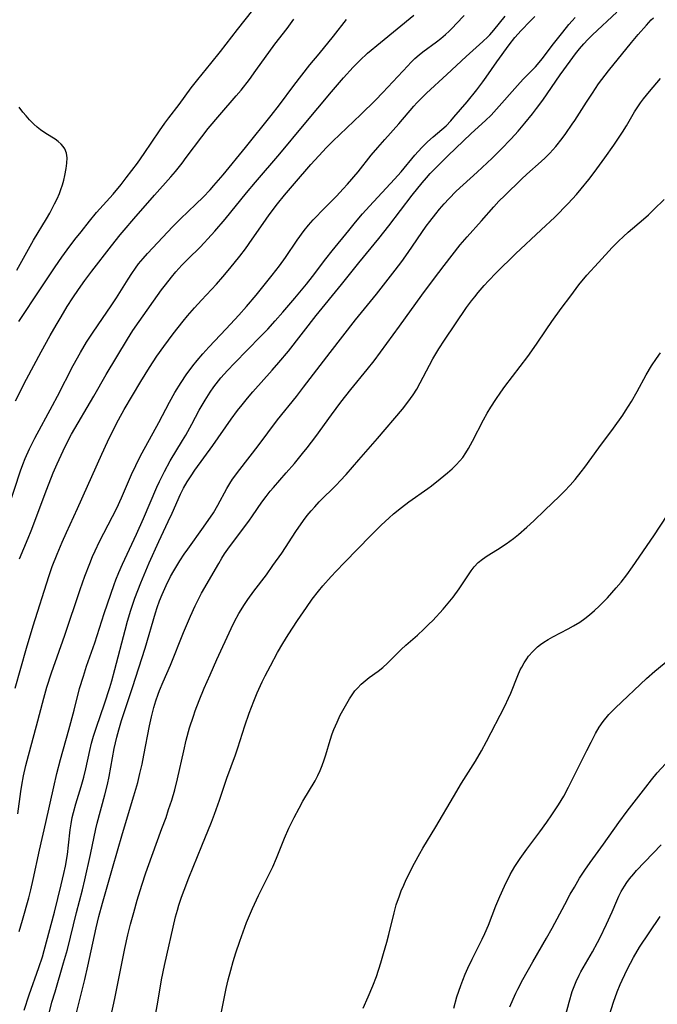
# Model space of a CAD drawing. Units: inches. Extents: x 2071460 to 2076928, y 185337 to 190781.
# Drawn here: x 2072346 to 2072431, y 189563 to 189695 of the extents above; entities that cross this region are included whole.
import ezdxf

# ---------------------------------------------------------------- set-up
doc = ezdxf.new("R2010")
doc.units = ezdxf.units.IN
doc.header["$MEASUREMENT"] = 0
doc.layers.add('c_20_T14S_R19E', color=188, linetype='Continuous')

msp = doc.modelspace()

# ---------------------------------------------------------------- linework, layer by layer
at = {"layer": 'c_20_T14S_R19E'}
for points, elevation in [([(2072345.53, 189605.16), (2072347.05, 189610.54), (2072347.93, 189613.52), (2072350.03, 189620.13), (2072350.49, 189621.45), (2072351.14, 189623.12), (2072351.81, 189624.72), (2072352.39, 189626), (2072353.85, 189629.22), (2072357.11, 189636.46), (2072357.89, 189638.15), (2072358.46, 189639.35), (2072359.36, 189641.09), (2072360.13, 189642.45), (2072362.35, 189646.2), (2072363.5, 189648.07), (2072364.5, 189649.59), (2072365.4, 189650.87), (2072366.66, 189652.57), (2072368.01, 189654.28), (2072368.59, 189654.99), (2072369.52, 189656.07), (2072370.47, 189657.11), (2072372.45, 189659.24), (2072373.32, 189660.22), (2072374.24, 189661.32), (2072375.58, 189662.98), (2072376.34, 189663.98), (2072377.25, 189665.23), (2072378.72, 189667.36), (2072379.52, 189668.5), (2072380.63, 189669.96), (2072381.57, 189671.13), (2072382.89, 189672.71), (2072385.09, 189675.23), (2072386.15, 189676.42), (2072387.18, 189677.51), (2072388.04, 189678.37), (2072391.8, 189681.95), (2072393.74, 189683.84), (2072394.75, 189684.88), (2072398.06, 189688.46), (2072398.49, 189688.9), (2072399.03, 189689.42), (2072399.59, 189689.91), (2072400.07, 189690.3), (2072401.93, 189691.68), (2072402.49, 189692.1), (2072403.11, 189692.62), (2072403.61, 189693.08), (2072404.09, 189693.56), (2072404.56, 189694.05), (2072405.61, 189695.19)], 1026), ([(2072346.01, 189654.24), (2072348.92, 189658.61), (2072350.87, 189661.57), (2072351.75, 189662.86), (2072352.48, 189663.83), (2072353.53, 189665.2), (2072354.34, 189666.24), (2072355.48, 189667.67), (2072356.43, 189668.8), (2072358.62, 189671.28), (2072359.7, 189672.58), (2072360.4, 189673.47), (2072361.89, 189675.44), (2072362.79, 189676.7), (2072364.85, 189679.76), (2072365.57, 189680.79), (2072366.09, 189681.5), (2072367.46, 189683.29), (2072369.09, 189685.5), (2072369.97, 189686.64), (2072371.71, 189688.74), (2072373, 189690.36), (2072375.28, 189693.32), (2072377.32, 189695.91)], 1018), ([(2072363.93, 189559.62), (2072364.56, 189562.89), (2072365.13, 189566.14), (2072365.53, 189568.05), (2072366.99, 189574.57), (2072367.23, 189575.48), (2072367.42, 189576.12), (2072367.78, 189577.22), (2072368.12, 189578.14), (2072368.76, 189579.78), (2072370.49, 189584.09), (2072371.79, 189587.22), (2072372.21, 189588.3), (2072372.89, 189590.2), (2072373.87, 189593.11), (2072375.01, 189596.24), (2072375.32, 189597.19), (2072376.26, 189600.12), (2072376.83, 189601.8), (2072377.45, 189603.41), (2072377.92, 189604.54), (2072378.59, 189606), (2072378.99, 189606.83), (2072379.68, 189608.17), (2072380.65, 189609.95), (2072381.35, 189611.14), (2072382.07, 189612.29), (2072383.33, 189614.21), (2072384.51, 189615.97), (2072385.29, 189617.07), (2072386.12, 189618.14), (2072386.72, 189618.86), (2072387.82, 189620.12), (2072388.48, 189620.84), (2072389.59, 189621.99), (2072393.12, 189625.59), (2072394.51, 189626.98), (2072395.59, 189627.98), (2072396.16, 189628.48), (2072397.21, 189629.33), (2072398.23, 189630.09), (2072400.75, 189631.87), (2072401.25, 189632.25), (2072402.39, 189633.16), (2072403.39, 189633.99), (2072404.01, 189634.53), (2072404.53, 189635.04), (2072405.03, 189635.57), (2072405.42, 189636.05), (2072405.83, 189636.64), (2072406.21, 189637.25), (2072406.73, 189638.2), (2072408.21, 189641.06), (2072408.69, 189641.95), (2072409.18, 189642.78), (2072409.83, 189643.81), (2072410.51, 189644.78), (2072411.06, 189645.52), (2072414.13, 189649.56), (2072415.3, 189651.22), (2072416.58, 189653.11), (2072417.35, 189654.24), (2072418.6, 189655.98), (2072419.88, 189657.69), (2072420.98, 189659.13), (2072422.05, 189660.42), (2072423.57, 189662.14), (2072425.43, 189664.12), (2072426.28, 189664.99), (2072426.93, 189665.62), (2072427.56, 189666.17), (2072429.61, 189667.91), (2072430.3, 189668.53), (2072431, 189669.21), (2072432.38, 189670.58)], 1040), ([(2072411.74, 189562.52), (2072412.15, 189563.56), (2072412.51, 189564.34), (2072412.79, 189564.9), (2072413.48, 189566.2), (2072414.79, 189568.56), (2072416.64, 189571.72), (2072417.41, 189573.07), (2072419.07, 189576.22), (2072419.81, 189577.58), (2072420.36, 189578.55), (2072421.06, 189579.72), (2072421.78, 189580.83), (2072422.47, 189581.82), (2072424.28, 189584.29), (2072426.32, 189587.17), (2072427.45, 189588.71), (2072429.91, 189591.91), (2072430.7, 189592.92), (2072431.45, 189593.82), (2072432.55, 189595.04)], 1048), ([(2072418.85, 189560.17), (2072419.65, 189563.15), (2072420.08, 189564.58), (2072420.32, 189565.26), (2072420.59, 189565.93), (2072420.99, 189566.75), (2072421.24, 189567.21), (2072422.8, 189569.88), (2072423.46, 189571.11), (2072423.82, 189571.82), (2072424.66, 189573.58), (2072425.41, 189575.25), (2072426.05, 189576.71), (2072426.33, 189577.34), (2072426.64, 189577.95), (2072427.06, 189578.67), (2072427.39, 189579.18), (2072427.75, 189579.66), (2072428.3, 189580.33), (2072428.69, 189580.76), (2072431.99, 189584.18)], 1050), ([(2072425.07, 189561.45), (2072425.61, 189563.14), (2072426.1, 189564.51), (2072426.5, 189565.51), (2072426.76, 189566.11), (2072427.47, 189567.6), (2072428.28, 189569.12), (2072429.1, 189570.49), (2072430.36, 189572.44), (2072431.83, 189574.62)], 1052)]:
    msp.add_lwpolyline(points, dxfattribs=dict(at, elevation=elevation))
for points in [[(2072345.56, 189643.6, 1020), (2072347.05, 189646.52, 1020), (2072349.02, 189650.18, 1020), (2072350.23, 189652.36, 1020), (2072351.01, 189653.73, 1020), (2072351.68, 189654.88, 1020), (2072352.5, 189656.23, 1020), (2072353.24, 189657.4, 1020), (2072354, 189658.53, 1020), (2072354.86, 189659.73, 1020), (2072355.77, 189660.95, 1020), (2072358.41, 189664.35, 1020), (2072359.57, 189665.81, 1020), (2072360.12, 189666.47, 1020), (2072361.41, 189667.98, 1020), (2072364.18, 189671.13, 1020), (2072366.35, 189673.58, 1020), (2072366.98, 189674.31, 1020), (2072367.86, 189675.42, 1020), (2072368.42, 189676.16, 1020), (2072370.51, 189678.93, 1020), (2072371.37, 189680.04, 1020), (2072372.91, 189681.89, 1020), (2072375.12, 189684.44, 1020), (2072375.75, 189685.21, 1020), (2072376.87, 189686.63, 1020), (2072377.75, 189687.81, 1020), (2072380.28, 189691.34, 1020), (2072381.92, 189693.45, 1020), (2072382.84, 189694.68, 1020)], [(2072345.88, 189588.35, 1028), (2072346.27, 189591.32, 1028), (2072346.4, 189592.17, 1028), (2072346.63, 189593.43, 1028), (2072346.95, 189594.8, 1028), (2072347.29, 189596.16, 1028), (2072348.37, 189600.14, 1028), (2072349.34, 189603.83, 1028), (2072349.77, 189605.32, 1028), (2072350.39, 189607.22, 1028), (2072352.15, 189612.26, 1028), (2072354.22, 189618.35, 1028), (2072354.86, 189620.16, 1028), (2072355.51, 189621.87, 1028), (2072355.89, 189622.79, 1028), (2072356.23, 189623.55, 1028), (2072356.83, 189624.79, 1028), (2072358.56, 189628.13, 1028), (2072359.12, 189629.26, 1028), (2072359.74, 189630.63, 1028), (2072361.11, 189633.77, 1028), (2072361.67, 189634.98, 1028), (2072362.3, 189636.24, 1028), (2072363, 189637.56, 1028), (2072364.77, 189640.74, 1028), (2072366.19, 189643.43, 1028), (2072366.91, 189644.72, 1028), (2072367.76, 189646.09, 1028), (2072368.42, 189647.09, 1028), (2072369.31, 189648.3, 1028), (2072369.89, 189649.02, 1028), (2072370.66, 189649.92, 1028), (2072371.45, 189650.8, 1028), (2072373.77, 189653.25, 1028), (2072375.45, 189655.07, 1028), (2072376.49, 189656.23, 1028), (2072377.79, 189657.77, 1028), (2072379.94, 189660.43, 1028), (2072380.92, 189661.7, 1028), (2072381.72, 189662.81, 1028), (2072383.27, 189665.1, 1028), (2072384.22, 189666.39, 1028), (2072384.8, 189667.11, 1028), (2072385.4, 189667.82, 1028), (2072385.89, 189668.35, 1028), (2072386.46, 189668.94, 1028), (2072388.55, 189671.02, 1028), (2072389.44, 189671.97, 1028), (2072389.99, 189672.6, 1028), (2072391.43, 189674.28, 1028), (2072393.18, 189676.48, 1028), (2072394.05, 189677.54, 1028), (2072394.99, 189678.61, 1028), (2072396.86, 189680.69, 1028), (2072398.89, 189683.04, 1028), (2072399.28, 189683.48, 1028), (2072400.12, 189684.36, 1028), (2072400.57, 189684.8, 1028), (2072403.3, 189687.29, 1028), (2072405.87, 189689.68, 1028), (2072408.12, 189691.69, 1028), (2072408.8, 189692.34, 1028), (2072409.03, 189692.58, 1028), (2072409.58, 189693.2, 1028), (2072411.11, 189695.09, 1028)], [(2072346.08, 189572.61, 1030), (2072346.5, 189574.13, 1030), (2072347.35, 189577.12, 1030), (2072347.63, 189578.2, 1030), (2072347.95, 189579.57, 1030), (2072348.79, 189583.49, 1030), (2072349.63, 189587.17, 1030), (2072350.69, 189591.95, 1030), (2072351.11, 189593.76, 1030), (2072351.59, 189595.63, 1030), (2072352.71, 189599.6, 1030), (2072353.41, 189602.22, 1030), (2072354.15, 189605.11, 1030), (2072354.65, 189606.79, 1030), (2072355.08, 189608.12, 1030), (2072356.19, 189611.24, 1030), (2072357.45, 189615.18, 1030), (2072358.78, 189619.05, 1030), (2072359.01, 189619.68, 1030), (2072359.4, 189620.66, 1030), (2072359.87, 189621.77, 1030), (2072361.75, 189625.76, 1030), (2072362.69, 189627.88, 1030), (2072364.49, 189632.06, 1030), (2072364.84, 189632.83, 1030), (2072365.49, 189634.15, 1030), (2072366.27, 189635.58, 1030), (2072367.93, 189638.31, 1030), (2072368.35, 189639.03, 1030), (2072369.16, 189640.5, 1030), (2072370.16, 189642.37, 1030), (2072370.93, 189643.71, 1030), (2072371.61, 189644.77, 1030), (2072372.13, 189645.49, 1030), (2072373.07, 189646.68, 1030), (2072373.96, 189647.68, 1030), (2072374.89, 189648.68, 1030), (2072378.35, 189652.21, 1030), (2072379.32, 189653.23, 1030), (2072380.3, 189654.31, 1030), (2072381.36, 189655.5, 1030), (2072382.96, 189657.37, 1030), (2072384.52, 189659.25, 1030), (2072385.31, 189660.24, 1030), (2072387.12, 189662.62, 1030), (2072387.95, 189663.69, 1030), (2072390.16, 189666.43, 1030), (2072391.05, 189667.51, 1030), (2072392.03, 189668.66, 1030), (2072392.93, 189669.65, 1030), (2072396.27, 189673.27, 1030), (2072397.17, 189674.27, 1030), (2072399.03, 189676.49, 1030), (2072399.46, 189676.99, 1030), (2072399.98, 189677.56, 1030), (2072400.69, 189678.27, 1030), (2072401.48, 189678.96, 1030), (2072402.64, 189679.93, 1030), (2072403.19, 189680.44, 1030), (2072403.81, 189681.07, 1030), (2072404.24, 189681.56, 1030), (2072406, 189683.61, 1030), (2072407.31, 189685.24, 1030), (2072408.11, 189686.29, 1030), (2072408.56, 189686.92, 1030), (2072409.97, 189688.99, 1030), (2072411.64, 189691.24, 1030), (2072412.41, 189692.22, 1030), (2072413.24, 189693.16, 1030), (2072414.45, 189694.43, 1030), (2072415.09, 189695.07, 1030)], [(2072346.12, 189622.46, 1024), (2072347.27, 189625.23, 1024), (2072347.67, 189626.22, 1024), (2072349.76, 189631.8, 1024), (2072350.63, 189633.99, 1024), (2072351.14, 189635.17, 1024), (2072351.93, 189636.93, 1024), (2072352.47, 189638.05, 1024), (2072353.08, 189639.15, 1024), (2072356.04, 189644.22, 1024), (2072357.71, 189647.13, 1024), (2072360.56, 189651.88, 1024), (2072361.27, 189653.02, 1024), (2072362.1, 189654.22, 1024), (2072365.13, 189658.45, 1024), (2072365.63, 189659.13, 1024), (2072366.43, 189660.15, 1024), (2072367.02, 189660.86, 1024), (2072367.82, 189661.76, 1024), (2072368.67, 189662.62, 1024), (2072370.27, 189664.2, 1024), (2072370.82, 189664.76, 1024), (2072371.3, 189665.28, 1024), (2072372.24, 189666.32, 1024), (2072373.62, 189667.95, 1024), (2072376.48, 189671.47, 1024), (2072377.67, 189672.9, 1024), (2072380.95, 189676.67, 1024), (2072384.18, 189680.6, 1024), (2072387.85, 189684.96, 1024), (2072389.48, 189686.85, 1024), (2072390.76, 189688.28, 1024), (2072391.63, 189689.16, 1024), (2072392.67, 189690.12, 1024), (2072394.41, 189691.58, 1024), (2072398.86, 189695.23, 1024)], [(2072346.71, 189562.08, 1032), (2072347.4, 189564.13, 1032), (2072348.7, 189567.8, 1032), (2072349.17, 189569.22, 1032), (2072349.42, 189570.08, 1032), (2072350.77, 189575.17, 1032), (2072351.24, 189577.01, 1032), (2072351.7, 189578.87, 1032), (2072352.04, 189580.37, 1032), (2072352.24, 189581.35, 1032), (2072352.52, 189582.93, 1032), (2072352.68, 189584.16, 1032), (2072352.9, 189586.23, 1032), (2072353, 189587.02, 1032), (2072353.17, 189587.88, 1032), (2072353.33, 189588.55, 1032), (2072353.65, 189589.68, 1032), (2072354.36, 189591.99, 1032), (2072354.72, 189593.26, 1032), (2072354.98, 189594.35, 1032), (2072355.52, 189596.84, 1032), (2072355.76, 189597.79, 1032), (2072356.01, 189598.73, 1032), (2072356.41, 189599.95, 1032), (2072357.5, 189603.05, 1032), (2072358.21, 189605.26, 1032), (2072358.47, 189606.15, 1032), (2072358.88, 189607.67, 1032), (2072360.23, 189612.95, 1032), (2072360.55, 189614.13, 1032), (2072360.99, 189615.6, 1032), (2072361.54, 189617.23, 1032), (2072362.33, 189619.25, 1032), (2072363.47, 189621.94, 1032), (2072364.76, 189624.8, 1032), (2072366.02, 189627.45, 1032), (2072366.55, 189628.58, 1032), (2072367.67, 189631.15, 1032), (2072368.06, 189631.94, 1032), (2072368.55, 189632.77, 1032), (2072369.08, 189633.58, 1032), (2072369.59, 189634.32, 1032), (2072371.97, 189637.62, 1032), (2072374.43, 189641.15, 1032), (2072375.29, 189642.32, 1032), (2072375.89, 189643.09, 1032), (2072376.61, 189643.97, 1032), (2072377.35, 189644.83, 1032), (2072379.93, 189647.7, 1032), (2072380.83, 189648.73, 1032), (2072382.09, 189650.25, 1032), (2072385.81, 189655.05, 1032), (2072389.18, 189659.2, 1032), (2072391.5, 189662.08, 1032), (2072394.21, 189665.36, 1032), (2072395.53, 189667.04, 1032), (2072398.65, 189671.12, 1032), (2072400.01, 189672.8, 1032), (2072400.58, 189673.48, 1032), (2072401.08, 189674.04, 1032), (2072401.68, 189674.67, 1032), (2072403.43, 189676.42, 1032), (2072406.56, 189679.39, 1032), (2072408.48, 189681.13, 1032), (2072409.21, 189681.85, 1032), (2072409.95, 189682.63, 1032), (2072412.74, 189685.83, 1032), (2072413.51, 189686.66, 1032), (2072415.14, 189688.32, 1032), (2072415.65, 189688.89, 1032), (2072416.07, 189689.4, 1032), (2072417.59, 189691.4, 1032), (2072418.8, 189692.95, 1032), (2072419.63, 189693.97, 1032), (2072420.06, 189694.45, 1032), (2072420.49, 189694.92, 1032)], [(2072350.01, 189561.48, 1034), (2072350.44, 189563.13, 1034), (2072350.86, 189564.55, 1034), (2072352.01, 189568.39, 1034), (2072352.51, 189570.19, 1034), (2072353.74, 189575.14, 1034), (2072354.52, 189578.19, 1034), (2072354.84, 189579.52, 1034), (2072355.6, 189582.93, 1034), (2072356.34, 189586.36, 1034), (2072356.52, 189587.11, 1034), (2072357.54, 189590.91, 1034), (2072357.86, 189592.27, 1034), (2072358.09, 189593.36, 1034), (2072358.79, 189597.11, 1034), (2072359.12, 189598.63, 1034), (2072359.38, 189599.6, 1034), (2072359.76, 189600.82, 1034), (2072361.24, 189605.24, 1034), (2072362.92, 189610.51, 1034), (2072364.31, 189615.23, 1034), (2072364.54, 189615.98, 1034), (2072364.85, 189616.86, 1034), (2072365.18, 189617.69, 1034), (2072365.73, 189618.91, 1034), (2072366.33, 189620.12, 1034), (2072366.75, 189620.87, 1034), (2072367.14, 189621.54, 1034), (2072367.55, 189622.2, 1034), (2072368.14, 189623.1, 1034), (2072368.61, 189623.78, 1034), (2072370.74, 189626.72, 1034), (2072372.05, 189628.65, 1034), (2072372.65, 189629.65, 1034), (2072373.83, 189631.87, 1034), (2072374.26, 189632.57, 1034), (2072374.63, 189633.12, 1034), (2072375.59, 189634.42, 1034), (2072378.04, 189637.6, 1034), (2072380.64, 189641.06, 1034), (2072383.17, 189644.21, 1034), (2072384.13, 189645.43, 1034), (2072387.66, 189650.1, 1034), (2072391.07, 189654.45, 1034), (2072393.86, 189657.88, 1034), (2072396.39, 189661.12, 1034), (2072397.27, 189662.27, 1034), (2072398.11, 189663.45, 1034), (2072400.55, 189667, 1034), (2072401.01, 189667.63, 1034), (2072401.81, 189668.65, 1034), (2072402.32, 189669.26, 1034), (2072402.94, 189669.98, 1034), (2072403.58, 189670.67, 1034), (2072404.56, 189671.66, 1034), (2072407.37, 189674.22, 1034), (2072409.36, 189676.1, 1034), (2072410.53, 189677.24, 1034), (2072411.91, 189678.68, 1034), (2072412.85, 189679.72, 1034), (2072413.74, 189680.77, 1034), (2072414.77, 189682.03, 1034), (2072415.31, 189682.72, 1034), (2072416.14, 189683.84, 1034), (2072418.47, 189687.23, 1034), (2072419.8, 189689.09, 1034), (2072420.53, 189690.05, 1034), (2072421.07, 189690.73, 1034), (2072421.63, 189691.38, 1034), (2072422.17, 189691.97, 1034), (2072422.77, 189692.58, 1034), (2072426.04, 189695.65, 1034)], [(2072353.51, 189560.81, 1036), (2072354.84, 189566.18, 1036), (2072355.25, 189567.97, 1036), (2072356.37, 189573.08, 1036), (2072356.72, 189574.59, 1036), (2072357.2, 189576.38, 1036), (2072358.53, 189581.06, 1036), (2072359.89, 189585.71, 1036), (2072361.41, 189590.74, 1036), (2072361.92, 189592.55, 1036), (2072362.22, 189593.73, 1036), (2072362.5, 189594.98, 1036), (2072362.75, 189596.19, 1036), (2072363.49, 189600.12, 1036), (2072363.76, 189601.32, 1036), (2072364.08, 189602.59, 1036), (2072364.35, 189603.48, 1036), (2072364.65, 189604.37, 1036), (2072364.84, 189604.87, 1036), (2072365.31, 189606.01, 1036), (2072366.3, 189608.26, 1036), (2072368.06, 189612.62, 1036), (2072368.97, 189614.78, 1036), (2072369.61, 189616.2, 1036), (2072370.05, 189617.06, 1036), (2072370.48, 189617.86, 1036), (2072372.76, 189621.84, 1036), (2072373.17, 189622.55, 1036), (2072373.55, 189623.14, 1036), (2072374.21, 189624.09, 1036), (2072376.78, 189627.52, 1036), (2072377.28, 189628.21, 1036), (2072378.55, 189630.07, 1036), (2072379.1, 189630.82, 1036), (2072379.67, 189631.55, 1036), (2072380.08, 189632.04, 1036), (2072381.8, 189633.98, 1036), (2072382.89, 189635.23, 1036), (2072383.99, 189636.56, 1036), (2072384.6, 189637.32, 1036), (2072385.75, 189638.84, 1036), (2072387.84, 189641.74, 1036), (2072389.12, 189643.46, 1036), (2072390.45, 189645.14, 1036), (2072392.65, 189647.83, 1036), (2072393.55, 189648.99, 1036), (2072396.97, 189653.6, 1036), (2072399.95, 189657.74, 1036), (2072401.5, 189659.87, 1036), (2072402.93, 189661.75, 1036), (2072405.1, 189664.49, 1036), (2072406.01, 189665.57, 1036), (2072407.93, 189667.7, 1036), (2072409.58, 189669.59, 1036), (2072410.26, 189670.32, 1036), (2072411.04, 189671.1, 1036), (2072413.29, 189673.28, 1036), (2072414.01, 189673.94, 1036), (2072415.94, 189675.64, 1036), (2072416.47, 189676.13, 1036), (2072417.08, 189676.74, 1036), (2072417.89, 189677.65, 1036), (2072418.74, 189678.74, 1036), (2072419.21, 189679.37, 1036), (2072420.09, 189680.64, 1036), (2072420.41, 189681.11, 1036), (2072421.97, 189683.58, 1036), (2072422.77, 189684.81, 1036), (2072423.61, 189686.04, 1036), (2072424.02, 189686.6, 1036), (2072424.93, 189687.76, 1036), (2072428, 189691.57, 1036), (2072428.91, 189692.63, 1036), (2072430.01, 189693.88, 1036), (2072430.66, 189694.59, 1036), (2072430.96, 189694.89, 1036)], [(2072344.59, 189629.19, 1022), (2072346.25, 189634.27, 1022), (2072346.54, 189635.09, 1022), (2072346.86, 189635.91, 1022), (2072347.43, 189637.21, 1022), (2072348.14, 189638.64, 1022), (2072350.54, 189643, 1022), (2072351.19, 189644.22, 1022), (2072353.3, 189648.33, 1022), (2072354.28, 189650.1, 1022), (2072355.09, 189651.45, 1022), (2072355.89, 189652.69, 1022), (2072356.63, 189653.8, 1022), (2072358.39, 189656.33, 1022), (2072359.08, 189657.41, 1022), (2072360.65, 189659.91, 1022), (2072361.13, 189660.66, 1022), (2072361.64, 189661.38, 1022), (2072362.05, 189661.94, 1022), (2072362.64, 189662.65, 1022), (2072363.25, 189663.35, 1022), (2072366.62, 189666.93, 1022), (2072367.65, 189667.99, 1022), (2072369.71, 189669.94, 1022), (2072370.68, 189670.89, 1022), (2072371.6, 189671.87, 1022), (2072372.13, 189672.45, 1022), (2072373.36, 189673.87, 1022), (2072376.36, 189677.5, 1022), (2072379.8, 189681.81, 1022), (2072380.89, 189683.23, 1022), (2072382.8, 189685.8, 1022), (2072384.98, 189688.57, 1022), (2072386.2, 189690.07, 1022), (2072388.13, 189692.43, 1022), (2072389.86, 189694.64, 1022)], [(2072358.34, 189561.18, 1038), (2072358.87, 189563.65, 1038), (2072360.22, 189570.35, 1038), (2072360.62, 189572.15, 1038), (2072360.97, 189573.59, 1038), (2072361.39, 189575.15, 1038), (2072361.87, 189576.79, 1038), (2072362.49, 189578.8, 1038), (2072363.03, 189580.46, 1038), (2072363.8, 189582.69, 1038), (2072365.17, 189586.38, 1038), (2072365.71, 189587.88, 1038), (2072366.06, 189588.91, 1038), (2072366.47, 189590.2, 1038), (2072366.87, 189591.56, 1038), (2072367.25, 189593.03, 1038), (2072368.09, 189596.78, 1038), (2072368.43, 189598.19, 1038), (2072368.87, 189599.86, 1038), (2072369.37, 189601.44, 1038), (2072369.6, 189602.12, 1038), (2072370.13, 189603.51, 1038), (2072370.82, 189605.17, 1038), (2072371.6, 189606.96, 1038), (2072372.52, 189609.02, 1038), (2072374.42, 189613.17, 1038), (2072374.87, 189614.08, 1038), (2072375.47, 189615.18, 1038), (2072376.21, 189616.38, 1038), (2072376.64, 189617.03, 1038), (2072377.45, 189618.13, 1038), (2072379.14, 189620.33, 1038), (2072380.02, 189621.56, 1038), (2072381.19, 189623.25, 1038), (2072383.08, 189626.14, 1038), (2072384.11, 189627.61, 1038), (2072384.61, 189628.27, 1038), (2072385.14, 189628.91, 1038), (2072385.61, 189629.44, 1038), (2072386.22, 189630.09, 1038), (2072388.52, 189632.38, 1038), (2072389.03, 189632.92, 1038), (2072389.8, 189633.78, 1038), (2072391.5, 189635.72, 1038), (2072394.01, 189638.56, 1038), (2072397.35, 189642.51, 1038), (2072398.09, 189643.42, 1038), (2072398.45, 189643.91, 1038), (2072398.79, 189644.4, 1038), (2072399.27, 189645.19, 1038), (2072399.73, 189646.03, 1038), (2072400.96, 189648.39, 1038), (2072401.42, 189649.22, 1038), (2072402.21, 189650.56, 1038), (2072402.98, 189651.74, 1038), (2072405.94, 189656.1, 1038), (2072406.58, 189656.98, 1038), (2072407.02, 189657.55, 1038), (2072407.48, 189658.11, 1038), (2072408.3, 189659.06, 1038), (2072408.89, 189659.69, 1038), (2072409.9, 189660.73, 1038), (2072412.47, 189663.27, 1038), (2072415.94, 189666.5, 1038), (2072417.73, 189668.21, 1038), (2072419.53, 189670.04, 1038), (2072420.65, 189671.25, 1038), (2072421.29, 189671.98, 1038), (2072422.32, 189673.25, 1038), (2072423.01, 189674.17, 1038), (2072424.45, 189676.13, 1038), (2072425.65, 189677.82, 1038), (2072426.81, 189679.58, 1038), (2072427.32, 189680.4, 1038), (2072428.42, 189682.28, 1038), (2072428.85, 189682.95, 1038), (2072429.23, 189683.49, 1038), (2072429.63, 189684.02, 1038), (2072430.41, 189685, 1038), (2072431.87, 189686.76, 1038)], [(2072345.74, 189661.12, 1016), (2072346.21, 189661.9, 1016), (2072347.52, 189664.31, 1016), (2072347.99, 189665.12, 1016), (2072349.73, 189667.97, 1016), (2072350.16, 189668.75, 1016), (2072350.79, 189669.98, 1016), (2072351.13, 189670.67, 1016), (2072351.44, 189671.37, 1016), (2072351.65, 189671.91, 1016), (2072351.85, 189672.53, 1016), (2072352.03, 189673.16, 1016), (2072352.18, 189673.77, 1016), (2072352.37, 189674.71, 1016), (2072352.46, 189675.43, 1016), (2072352.47, 189676.13, 1016), (2072352.38, 189676.74, 1016), (2072352.16, 189677.32, 1016), (2072351.93, 189677.67, 1016), (2072351.66, 189677.98, 1016), (2072351.28, 189678.32, 1016), (2072350.86, 189678.63, 1016), (2072349.62, 189679.4, 1016), (2072348.91, 189679.89, 1016), (2072348.45, 189680.26, 1016), (2072348, 189680.66, 1016), (2072347.42, 189681.24, 1016), (2072346.98, 189681.74, 1016), (2072346.56, 189682.26, 1016), (2072346.08, 189682.9, 1016)], [(2072373.15, 189561.85, 1042), (2072373.78, 189564.96, 1042), (2072374.05, 189566.15, 1042), (2072374.39, 189567.45, 1042), (2072374.71, 189568.57, 1042), (2072375.06, 189569.73, 1042), (2072375.58, 189571.32, 1042), (2072376.02, 189572.56, 1042), (2072376.49, 189573.79, 1042), (2072377.28, 189575.68, 1042), (2072378.08, 189577.42, 1042), (2072379.49, 189580.19, 1042), (2072380, 189581.28, 1042), (2072380.49, 189582.42, 1042), (2072381.59, 189585.1, 1042), (2072382.17, 189586.41, 1042), (2072382.88, 189587.86, 1042), (2072383.53, 189589.12, 1042), (2072384.04, 189590.04, 1042), (2072385.67, 189592.76, 1042), (2072386.04, 189593.47, 1042), (2072386.34, 189594.13, 1042), (2072386.62, 189594.82, 1042), (2072386.88, 189595.56, 1042), (2072387.11, 189596.26, 1042), (2072387.69, 189598.22, 1042), (2072387.97, 189599.07, 1042), (2072388.17, 189599.62, 1042), (2072388.6, 189600.63, 1042), (2072389.04, 189601.54, 1042), (2072389.72, 189602.81, 1042), (2072390.27, 189603.74, 1042), (2072390.63, 189604.28, 1042), (2072391, 189604.79, 1042), (2072391.33, 189605.18, 1042), (2072391.84, 189605.71, 1042), (2072392.36, 189606.16, 1042), (2072392.9, 189606.58, 1042), (2072394.1, 189607.46, 1042), (2072394.72, 189607.95, 1042), (2072395.34, 189608.52, 1042), (2072397.18, 189610.35, 1042), (2072397.8, 189610.93, 1042), (2072399.35, 189612.27, 1042), (2072400.22, 189613.06, 1042), (2072400.89, 189613.71, 1042), (2072401.41, 189614.24, 1042), (2072402.8, 189615.75, 1042), (2072403.7, 189616.81, 1042), (2072404.13, 189617.35, 1042), (2072404.95, 189618.48, 1042), (2072406.53, 189620.85, 1042), (2072406.97, 189621.42, 1042), (2072407.5, 189621.98, 1042), (2072408.07, 189622.44, 1042), (2072408.69, 189622.86, 1042), (2072410.09, 189623.73, 1042), (2072411.22, 189624.47, 1042), (2072412.22, 189625.19, 1042), (2072412.9, 189625.73, 1042), (2072414.02, 189626.7, 1042), (2072414.94, 189627.56, 1042), (2072416.41, 189628.99, 1042), (2072418.39, 189630.86, 1042), (2072419.06, 189631.51, 1042), (2072419.82, 189632.32, 1042), (2072420.47, 189633.07, 1042), (2072421.29, 189634.1, 1042), (2072421.77, 189634.74, 1042), (2072423.64, 189637.34, 1042), (2072425.6, 189639.97, 1042), (2072426.83, 189641.69, 1042), (2072427.22, 189642.27, 1042), (2072427.99, 189643.53, 1042), (2072428.75, 189644.85, 1042), (2072429.97, 189647.1, 1042), (2072430.68, 189648.31, 1042), (2072431.34, 189649.3, 1042), (2072431.87, 189650.03, 1042)], [(2072392.11, 189562.36, 1044), (2072392.77, 189563.85, 1044), (2072393.39, 189565.34, 1044), (2072393.86, 189566.59, 1044), (2072394.47, 189568.41, 1044), (2072394.84, 189569.65, 1044), (2072395.28, 189571.18, 1044), (2072395.55, 189572.22, 1044), (2072396.23, 189575.11, 1044), (2072396.53, 189576.18, 1044), (2072396.94, 189577.39, 1044), (2072397.2, 189578.06, 1044), (2072397.52, 189578.8, 1044), (2072397.87, 189579.57, 1044), (2072398.97, 189581.77, 1044), (2072399.67, 189583.06, 1044), (2072400.07, 189583.75, 1044), (2072401.82, 189586.63, 1044), (2072404.17, 189590.64, 1044), (2072405.27, 189592.44, 1044), (2072407.14, 189595.38, 1044), (2072407.95, 189596.79, 1044), (2072408.6, 189598.02, 1044), (2072411.04, 189602.75, 1044), (2072411.56, 189603.85, 1044), (2072411.84, 189604.5, 1044), (2072412.8, 189606.86, 1044), (2072413.13, 189607.6, 1044), (2072413.31, 189607.96, 1044), (2072413.63, 189608.54, 1044), (2072413.99, 189609.09, 1044), (2072414.23, 189609.43, 1044), (2072414.8, 189610.09, 1044), (2072415.42, 189610.69, 1044), (2072415.83, 189611.02, 1044), (2072416.26, 189611.33, 1044), (2072416.86, 189611.7, 1044), (2072417.48, 189612.04, 1044), (2072419.54, 189613.1, 1044), (2072420.26, 189613.5, 1044), (2072421.11, 189614.02, 1044), (2072421.76, 189614.48, 1044), (2072422.41, 189615, 1044), (2072423.05, 189615.54, 1044), (2072423.68, 189616.12, 1044), (2072424.28, 189616.72, 1044), (2072424.78, 189617.24, 1044), (2072425.97, 189618.58, 1044), (2072426.62, 189619.35, 1044), (2072427.4, 189620.33, 1044), (2072428.14, 189621.39, 1044), (2072430.99, 189625.53, 1044), (2072432.79, 189628.26, 1044)], [(2072404.22, 189562.35, 1046), (2072404.65, 189563.84, 1046), (2072405.17, 189565.4, 1046), (2072405.43, 189566.1, 1046), (2072405.75, 189566.9, 1046), (2072406.1, 189567.69, 1046), (2072406.67, 189568.92, 1046), (2072408.01, 189571.6, 1046), (2072408.36, 189572.33, 1046), (2072408.85, 189573.45, 1046), (2072409.87, 189576.04, 1046), (2072410.38, 189577.28, 1046), (2072411.03, 189578.69, 1046), (2072411.79, 189580.23, 1046), (2072412.4, 189581.3, 1046), (2072413.1, 189582.37, 1046), (2072413.99, 189583.6, 1046), (2072415.73, 189585.94, 1046), (2072416.66, 189587.22, 1046), (2072417.35, 189588.2, 1046), (2072418.23, 189589.54, 1046), (2072418.94, 189590.73, 1046), (2072419.59, 189591.92, 1046), (2072422.01, 189596.83, 1046), (2072422.59, 189597.96, 1046), (2072423.2, 189599.08, 1046), (2072423.7, 189599.93, 1046), (2072424.23, 189600.71, 1046), (2072424.97, 189601.63, 1046), (2072425.27, 189601.96, 1046), (2072425.87, 189602.55, 1046), (2072430.03, 189606.45, 1046), (2072431.12, 189607.43, 1046), (2072433.88, 189609.71, 1046)]]:
    msp.add_polyline3d(points, dxfattribs=at)

doc.saveas('drawing.dxf')
